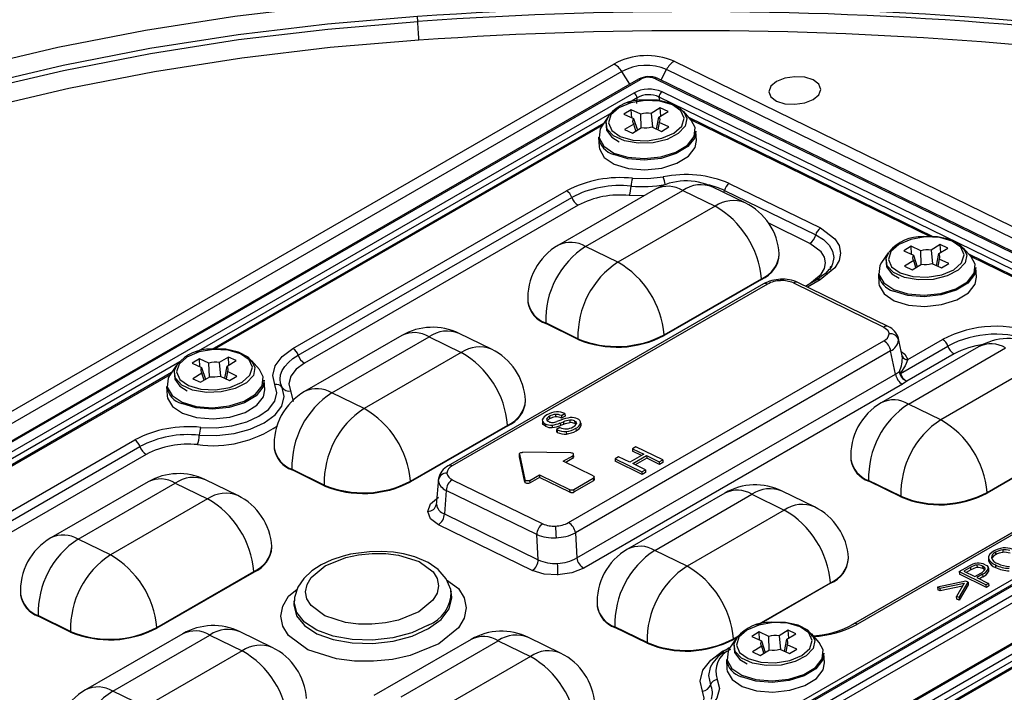
# Model space of a CAD drawing. Units: millimetres. Extents: x -595 to 7902, y -3776 to -2050.
# Drawn here: x 4396 to 4460, y -2301 to -2257 of the extents above; entities that cross this region are included whole.
import ezdxf

# ---------------------------------------------------------------- set-up
doc = ezdxf.new("R2010")
doc.units = ezdxf.units.MM
doc.header["$LTSCALE"] = 2.5
doc.linetypes.add('SLD-Solid', pattern=[0])

msp = doc.modelspace()

# ---------------------------------------------------------------- linework, layer by layer
at = {"color": 7, "linetype": 'SLD-Solid', "lineweight": 25}
for p, q in [((4421.669, -2257.444), (4421.648, -2257.118)), ((4343.126, -2312.983), (4434.518, -2260.223)), ((4438.458, -2260.045), (4581.746, -2330.031)), ((4435.033, -2260.714), (4343.64, -2313.474)), ((4435.563, -2261.544), (4435.033, -2260.714)), ((4437.617, -2261.266), (4437.974, -2260.581)), ((4581.269, -2330.571), (4437.974, -2260.581)), ((4436.122, -2261.221), (4347.482, -2312.392)), ((4347.615, -2312.398), (4436.255, -2261.228)), ((4437.24, -2261.183), (4481.202, -2282.656)), ((4481.35, -2282.64), (4437.388, -2261.167)), ((4435.821, -2262.124), (4349.262, -2312.094)), ((4479.557, -2282.5), (4437.669, -2262.041)), ((4479.361, -2282.844), (4437.473, -2262.385)), ((4435.651, -2263.216), (4435.171, -2263.508)), ((4436.283, -2263.505), (4435.651, -2263.216)), ((4435.684, -2263.744), (4435.651, -2263.216)), ((4437.557, -2263.1), (4436.959, -2263.464)), ((4436.959, -2263.464), (4437.047, -2264.362)), ((4437.467, -2263.697), (4438.064, -2263.333)), ((4438.064, -2263.333), (4437.557, -2263.1)), ((4437.589, -2263.622), (4437.557, -2263.1)), ((4439.587, -2263.912), (4439.073, -2263.321)), ((4433.833, -2264.123), (4408.177, -2278.934)), ((4434.157, -2263.637), (4433.723, -2264.288)), ((4435.171, -2263.508), (4435.802, -2263.798)), ((4435.802, -2263.798), (4436.053, -2264.558)), ((4436.308, -2264.403), (4436.283, -2263.505)), ((4437.314, -2264.491), (4437.467, -2263.697)), ((4437.485, -2264.056), (4437.399, -2264.53)), ((4438.117, -2264.346), (4437.485, -2264.056)), ((4455.429, -2271.546), (4439.43, -2263.731)), ((4435.821, -2264.157), (4435.223, -2264.521)), ((4435.223, -2264.521), (4435.731, -2264.754)), ((4435.731, -2264.754), (4436.329, -2264.39)), ((4435.965, -2264.611), (4435.821, -2264.157)), ((4436.07, -2264.548), (4436.046, -2264.536)), ((4437.005, -2264.349), (4437.637, -2264.638)), ((4437.319, -2264.463), (4437.291, -2264.48)), ((4437.637, -2264.638), (4438.117, -2264.346)), ((4439.935, -2265.244), (4439.895, -2264.615)), ((4433.508, -2265.024), (4433.548, -2265.654)), ((4413.499, -2278.879), (4431.416, -2268.536)), ((4437.243, -2268.424), (4430.879, -2272.098)), ((4432.662, -2272.18), (4439.026, -2268.506)), ((4439.026, -2268.506), (4441.141, -2269.539)), ((4443.113, -2269.327), (4440.998, -2268.294)), ((4441.762, -2268.513), (4447.733, -2271.429)), ((4442.074, -2268.054), (4448.045, -2270.97)), ((4413.844, -2279.308), (4431.761, -2268.965)), ((4432.176, -2269.48), (4414.259, -2279.824)), ((4441.141, -2269.539), (4434.777, -2273.213)), ((4434.777, -2273.213), (4432.662, -2272.18)), ((4453.982, -2272.169), (4453.501, -2272.462)), ((4453.501, -2272.462), (4454.133, -2272.751)), ((4454.613, -2272.459), (4453.982, -2272.169)), ((4454.015, -2272.697), (4453.982, -2272.169)), ((4454.638, -2273.356), (4454.613, -2272.459)), ((4455.887, -2272.053), (4455.29, -2272.417)), ((4455.29, -2272.417), (4455.377, -2273.316)), ((4455.797, -2272.65), (4456.395, -2272.286)), ((4456.395, -2272.286), (4455.887, -2272.053)), ((4455.92, -2272.575), (4455.887, -2272.053)), ((4457.918, -2272.865), (4457.404, -2272.274)), ((4445.352, -2272.707), (4445.35, -2272.665)), ((4452.488, -2272.59), (4452.053, -2273.241)), ((4454.152, -2273.111), (4453.554, -2273.475)), ((4454.133, -2272.751), (4454.384, -2273.511)), ((4454.296, -2273.565), (4454.152, -2273.111)), ((4455.644, -2273.444), (4455.797, -2272.65)), ((4455.816, -2273.01), (4455.729, -2273.483)), ((4456.448, -2273.299), (4455.816, -2273.01)), ((4473.76, -2280.499), (4457.761, -2272.685)), ((4448.784, -2273.446), (4448.628, -2273.708)), ((4448.651, -2273.691), (4448.752, -2273.463)), ((4453.554, -2273.475), (4454.061, -2273.707)), ((4454.061, -2273.707), (4454.659, -2273.343)), ((4454.401, -2273.501), (4454.377, -2273.49)), ((4455.336, -2273.302), (4455.967, -2273.592)), ((4455.65, -2273.416), (4455.622, -2273.433)), ((4455.967, -2273.592), (4456.448, -2273.299)), ((4458.266, -2274.197), (4458.225, -2273.568)), ((4437.814, -2277.973), (4444.178, -2274.299)), ((4444.181, -2274.341), (4437.817, -2278.015)), ((4444.178, -2274.299), (4444.181, -2274.341)), ((4447.813, -2274.361), (4447.074, -2274.788)), ((4448.186, -2274.092), (4447.809, -2274.36)), ((4451.838, -2273.978), (4451.879, -2274.607)), ((4444.316, -2274.637), (4423.667, -2286.557)), ((4444.584, -2274.649), (4423.935, -2286.569)), ((4446.272, -2274.573), (4452.195, -2277.466)), ((4452.491, -2277.434), (4446.568, -2274.541)), ((4428.887, -2275.818), (4428.89, -2275.86)), ((4432.165, -2278.228), (4430.05, -2277.195)), ((4430.053, -2277.237), (4430.05, -2277.195)), ((4432.168, -2278.27), (4430.053, -2277.237)), ((4420.626, -2278.017), (4414.262, -2281.691)), ((4416.045, -2281.773), (4422.409, -2278.099)), ((4422.409, -2278.099), (4424.524, -2279.132)), ((4426.496, -2278.92), (4424.381, -2277.887)), ((4432.168, -2278.27), (4432.165, -2278.228)), ((4437.817, -2278.015), (4437.814, -2277.973)), ((4453.399, -2279.356), (4453.14, -2278.133)), ((4453.764, -2279.601), (4456.046, -2278.284)), ((4431.544, -2290.286), (4452.193, -2278.366)), ((4458.394, -2278.755), (4452.03, -2282.429)), ((4453.279, -2280.51), (4456.391, -2278.713)), ((4453.812, -2282.511), (4460.176, -2278.837)), ((4407.367, -2279.544), (4406.886, -2279.837)), ((4407.998, -2279.833), (4407.367, -2279.544)), ((4407.4, -2280.072), (4407.367, -2279.544)), ((4409.273, -2279.428), (4408.675, -2279.792)), ((4409.78, -2279.661), (4409.273, -2279.428)), ((4409.305, -2279.95), (4409.273, -2279.428)), ((4424.524, -2279.132), (4418.16, -2282.806)), ((4452.644, -2279.034), (4431.995, -2290.955)), ((4452.965, -2280.55), (4452.644, -2279.034)), ((4456.806, -2279.228), (4453.71, -2281.016)), ((4405.873, -2279.965), (4405.438, -2280.616)), ((4406.886, -2279.837), (4407.518, -2280.126)), ((4407.518, -2280.126), (4407.769, -2280.886)), ((4408.023, -2280.731), (4407.998, -2279.833)), ((4408.675, -2279.792), (4408.763, -2280.691)), ((4409.029, -2280.819), (4409.182, -2280.025)), ((4409.182, -2280.025), (4409.78, -2279.661)), ((4411.303, -2280.24), (4410.789, -2279.649)), ((4462.291, -2279.87), (4455.927, -2283.544)), ((4405.548, -2280.451), (4383.428, -2293.221)), ((4407.537, -2280.486), (4406.939, -2280.85)), ((4406.939, -2280.85), (4407.447, -2281.082)), ((4407.447, -2281.082), (4408.044, -2280.718)), ((4407.681, -2280.939), (4407.537, -2280.486)), ((4407.786, -2280.876), (4407.762, -2280.865)), ((4408.721, -2280.677), (4409.352, -2280.967)), ((4409.035, -2280.791), (4409.007, -2280.808)), ((4409.201, -2280.385), (4409.115, -2280.858)), ((4409.833, -2280.674), (4409.201, -2280.385)), ((4409.352, -2280.967), (4409.833, -2280.674)), ((4432.093, -2292.599), (4452.965, -2280.55)), ((4452.965, -2280.55), (4453.225, -2280.374)), ((4405.223, -2281.352), (4405.264, -2281.982)), ((4411.651, -2281.572), (4411.61, -2280.943)), ((4453.416, -2281.219), (4432.544, -2293.268)), ((4453.71, -2281.016), (4453.416, -2281.219)), ((4418.16, -2282.806), (4416.045, -2281.773)), ((4428.735, -2282.3), (4428.733, -2282.258)), ((4455.927, -2283.544), (4453.812, -2282.511)), ((4392.456, -2333.358), (4478.866, -2283.474)), ((4481.201, -2283.181), (4392.561, -2334.351)), ((4430.298, -2283.316), (4430.309, -2283.485)), ((4430.685, -2283.191), (4430.696, -2283.36)), ((4431.082, -2283.27), (4431.313, -2283.136)), ((4431.082, -2283.27), (4431.093, -2283.439)), ((4431.324, -2283.305), (4431.093, -2283.439)), ((4431.313, -2283.136), (4431.324, -2283.305)), ((4392.786, -2334.686), (4481.426, -2283.515)), ((4479.421, -2283.479), (4392.861, -2333.448)), ((4392.995, -2333.455), (4479.554, -2283.485)), ((4421.197, -2287.565), (4427.561, -2283.891)), ((4427.564, -2283.934), (4421.2, -2287.608)), ((4427.561, -2283.891), (4427.564, -2283.934)), ((4429.836, -2283.624), (4429.847, -2283.794)), ((4430.027, -2283.799), (4430.038, -2283.968)), ((4430.474, -2283.887), (4430.485, -2284.056)), ((4430.985, -2284.05), (4430.759, -2284.181)), ((4431.042, -2283.561), (4430.79, -2283.654)), ((4431.007, -2283.755), (4431.21, -2283.68)), ((4431.007, -2283.755), (4431.018, -2283.924)), ((4431.22, -2283.849), (4431.018, -2283.924)), ((4431.21, -2283.68), (4431.22, -2283.849)), ((4431.63, -2283.566), (4431.641, -2283.735)), ((4431.94, -2283.623), (4431.951, -2283.792)), ((4431.994, -2283.816), (4431.951, -2283.792)), ((4432.03, -2284.098), (4432.041, -2284.267)), ((4432.352, -2283.837), (4432.341, -2283.668)), ((4432.348, -2283.766), (4432.359, -2283.935)), ((4484.063, -2284.638), (4395.423, -2335.808)), ((4395.557, -2335.815), (4484.197, -2284.644)), ((4430.759, -2284.181), (4430.793, -2284.197)), ((4430.759, -2284.181), (4430.769, -2284.35)), ((4430.804, -2284.366), (4430.769, -2284.35)), ((4430.793, -2284.197), (4430.804, -2284.366)), ((4431.396, -2284.309), (4431.407, -2284.478)), ((4458.965, -2288.303), (4465.329, -2284.629)), ((4465.331, -2284.672), (4458.967, -2288.346)), ((4388.75, -2293.166), (4403.132, -2284.864)), ((4389.096, -2293.596), (4403.477, -2285.293)), ((4412.27, -2285.411), (4412.273, -2285.453)), ((4435.955, -2285.31), (4435.728, -2285.441)), ((4437.717, -2286.171), (4435.955, -2285.31)), ((4403.892, -2285.809), (4389.51, -2294.111)), ((4483.763, -2285.54), (4397.203, -2335.51)), ((4428.33, -2285.795), (4428.341, -2285.965)), ((4428.331, -2285.803), (4428.676, -2287.467)), ((4428.342, -2285.972), (4428.331, -2285.803)), ((4428.342, -2285.972), (4428.341, -2285.965)), ((4428.687, -2287.636), (4428.342, -2285.972)), ((4431.703, -2285.72), (4428.552, -2285.676)), ((4431.196, -2286.256), (4431.821, -2285.896)), ((4431.821, -2285.896), (4431.832, -2286.065)), ((4431.891, -2285.983), (4431.88, -2285.814)), ((4434.822, -2285.964), (4434.595, -2286.095)), ((4435.567, -2286.328), (4434.822, -2285.964)), ((4436.474, -2285.805), (4435.567, -2286.328)), ((4435.728, -2285.441), (4436.474, -2285.805)), ((4435.728, -2285.441), (4435.739, -2285.61)), ((4436.32, -2285.894), (4435.739, -2285.61)), ((4435.748, -2286.417), (4436.655, -2285.893)), ((4436.655, -2285.893), (4437.491, -2286.302)), ((4436.655, -2285.893), (4436.666, -2286.063)), ((4433.17, -2287.221), (4431.196, -2286.256)), ((4431.832, -2286.065), (4431.361, -2286.337)), ((4434.595, -2286.095), (4436.358, -2286.956)), ((4434.595, -2286.095), (4434.606, -2286.264)), ((4436.368, -2287.125), (4434.606, -2286.264)), ((4436.584, -2286.825), (4435.748, -2286.417)), ((4436.666, -2286.063), (4435.913, -2286.497)), ((4437.502, -2286.471), (4436.666, -2286.063)), ((4437.491, -2286.302), (4437.717, -2286.171)), ((4437.491, -2286.302), (4437.502, -2286.471)), ((4437.728, -2286.34), (4437.502, -2286.471)), ((4437.717, -2286.171), (4437.728, -2286.34)), ((4450.038, -2286.149), (4450.04, -2286.191)), ((4468.16, -2286.581), (4450.243, -2296.925)), ((4468.383, -2286.592), (4450.466, -2296.935)), ((4415.548, -2287.821), (4413.433, -2286.788)), ((4413.436, -2286.83), (4413.433, -2286.788)), ((4415.551, -2287.863), (4413.436, -2286.83)), ((4429.016, -2287.515), (4429.641, -2287.154)), ((4429.652, -2287.324), (4429.027, -2287.684)), ((4429.641, -2287.154), (4431.615, -2288.119)), ((4429.641, -2287.154), (4429.652, -2287.324)), ((4431.626, -2288.288), (4429.652, -2287.324)), ((4433.24, -2287.459), (4433.229, -2287.289)), ((4436.358, -2286.956), (4436.584, -2286.825)), ((4436.358, -2286.956), (4436.368, -2287.125)), ((4436.595, -2286.994), (4436.368, -2287.125)), ((4436.584, -2286.825), (4436.595, -2286.994)), ((4404.009, -2287.61), (4397.645, -2291.283)), ((4399.428, -2291.366), (4405.792, -2287.692)), ((4405.792, -2287.692), (4407.907, -2288.725)), ((4409.879, -2288.513), (4407.764, -2287.48)), ((4415.551, -2287.863), (4415.548, -2287.821)), ((4421.2, -2287.608), (4421.197, -2287.565)), ((4423.025, -2287.387), (4422.883, -2289.134)), ((4423.059, -2287.391), (4423.017, -2287.507)), ((4423.932, -2287.469), (4429.856, -2290.362)), ((4428.676, -2287.467), (4428.687, -2287.636)), ((4429.027, -2287.684), (4429.016, -2287.515)), ((4431.897, -2288.106), (4433.17, -2287.371)), ((4433.181, -2287.54), (4431.908, -2288.275)), ((4433.17, -2287.371), (4433.181, -2287.54)), ((4453.316, -2288.559), (4451.201, -2287.526)), ((4451.204, -2287.568), (4451.201, -2287.526)), ((4453.319, -2288.601), (4451.204, -2287.568)), ((4481.774, -2287.539), (4456.118, -2302.35)), ((4423.539, -2288.176), (4423.414, -2289.712)), ((4429.463, -2291.069), (4423.539, -2288.176)), ((4431.615, -2288.119), (4431.626, -2288.288)), ((4431.908, -2288.275), (4431.897, -2288.106)), ((4441.776, -2288.347), (4435.413, -2292.021)), ((4437.195, -2292.104), (4443.559, -2288.43)), ((4443.559, -2288.43), (4445.674, -2289.463)), ((4447.647, -2289.251), (4445.532, -2288.218)), ((4453.319, -2288.601), (4453.316, -2288.559)), ((4458.967, -2288.346), (4458.965, -2288.303)), ((4407.907, -2288.725), (4401.543, -2292.399)), ((4423.414, -2289.712), (4429.56, -2292.714)), ((4445.674, -2289.463), (4439.31, -2293.137)), ((4429.167, -2293.421), (4423.021, -2290.419)), ((4429.56, -2292.714), (4429.463, -2291.069)), ((4431.995, -2290.955), (4432.093, -2292.599)), ((4401.543, -2292.399), (4399.428, -2291.366)), ((4412.118, -2291.893), (4412.116, -2291.851)), ((4439.31, -2293.137), (4437.195, -2292.104)), ((4459.503, -2292.227), (4459.514, -2292.397)), ((4459.981, -2292.068), (4459.992, -2292.238)), ((4449.886, -2292.631), (4449.883, -2292.589)), ((4457.137, -2293.497), (4457.755, -2293.14)), ((4458.296, -2293.063), (4458.307, -2293.232)), ((4458.669, -2293.134), (4458.68, -2293.303)), ((4459.042, -2292.606), (4459.053, -2292.775)), ((4459.508, -2293.061), (4459.519, -2293.23)), ((4404.58, -2297.158), (4410.944, -2293.484)), ((4410.947, -2293.527), (4404.583, -2297.2)), ((4410.944, -2293.484), (4410.947, -2293.527)), ((4457.137, -2293.497), (4458.9, -2294.358)), ((4457.137, -2293.497), (4457.148, -2293.666)), ((4458.911, -2294.527), (4457.148, -2293.666)), ((4457.888, -2293.208), (4457.431, -2293.471)), ((4457.431, -2293.471), (4458.154, -2293.825)), ((4457.899, -2293.377), (4457.596, -2293.552)), ((4457.899, -2293.377), (4457.888, -2293.208)), ((4458.154, -2293.825), (4458.54, -2293.602)), ((4458.67, -2293.672), (4458.29, -2293.891)), ((4458.67, -2293.672), (4458.68, -2293.841)), ((4459.048, -2293.392), (4459.037, -2293.223)), ((4459.042, -2293.322), (4459.053, -2293.491)), ((4448.714, -2294.264), (4444.035, -2296.966)), ((4448.712, -2294.222), (4448.714, -2294.264)), ((4457.568, -2294.118), (4455.713, -2294.513)), ((4455.875, -2294.592), (4457.459, -2294.258)), ((4457.459, -2294.258), (4456.962, -2295.123)), ((4457.124, -2295.202), (4457.711, -2294.188)), ((4457.722, -2294.357), (4457.135, -2295.371)), ((4457.711, -2294.188), (4457.568, -2294.118)), ((4457.711, -2294.188), (4457.722, -2294.357)), ((4458.29, -2293.891), (4459.058, -2294.266)), ((4458.68, -2293.841), (4458.455, -2293.971)), ((4459.058, -2294.266), (4458.9, -2294.358)), ((4458.911, -2294.527), (4458.9, -2294.358)), ((4459.069, -2294.435), (4458.911, -2294.527)), ((4459.058, -2294.266), (4459.069, -2294.435)), ((4395.653, -2295.004), (4395.656, -2295.046)), ((4423.881, -2294.969), (4423.846, -2294.761)), ((4423.846, -2294.761), (4423.854, -2294.817)), ((4455.713, -2294.513), (4455.875, -2294.592)), ((4455.713, -2294.513), (4455.724, -2294.682)), ((4455.886, -2294.761), (4455.724, -2294.682)), ((4455.875, -2294.592), (4455.886, -2294.761)), ((4457.347, -2294.453), (4455.886, -2294.761)), ((4413.57, -2295.42), (4413.562, -2295.631)), ((4456.973, -2295.292), (4456.962, -2295.123)), ((4457.124, -2295.202), (4456.962, -2295.123)), ((4457.135, -2295.371), (4456.973, -2295.292)), ((4457.124, -2295.202), (4457.135, -2295.371)), ((4433.421, -2295.742), (4433.423, -2295.784)), ((4398.931, -2297.414), (4396.816, -2296.38)), ((4396.819, -2296.423), (4396.816, -2296.38)), ((4398.934, -2297.456), (4396.819, -2296.423)), ((4398.934, -2297.456), (4398.931, -2297.414)), ((4406.276, -2297.571), (4399.912, -2301.245)), ((4401.695, -2301.328), (4408.058, -2297.654)), ((4404.583, -2297.2), (4404.58, -2297.158)), ((4408.058, -2297.654), (4410.174, -2298.687)), ((4412.146, -2298.474), (4410.031, -2297.441)), ((4436.699, -2298.151), (4434.584, -2297.118)), ((4434.587, -2297.161), (4434.584, -2297.118)), ((4436.702, -2298.194), (4434.587, -2297.161)), ((4444.028, -2297.451), (4443.548, -2297.743)), ((4444.66, -2297.74), (4444.028, -2297.451)), ((4444.061, -2297.978), (4444.028, -2297.451)), ((4445.934, -2297.335), (4445.336, -2297.699)), ((4445.844, -2297.932), (4446.441, -2297.568)), ((4446.441, -2297.568), (4445.934, -2297.335)), ((4445.966, -2297.857), (4445.934, -2297.335)), ((4447.964, -2298.146), (4447.45, -2297.556)), ((4425.159, -2297.94), (4418.796, -2301.614)), ((4420.578, -2301.697), (4426.942, -2298.023)), ((4426.942, -2298.023), (4429.057, -2299.056)), ((4431.03, -2298.843), (4428.915, -2297.81)), ((4436.702, -2298.194), (4436.699, -2298.151)), ((4442.534, -2297.871), (4442.099, -2298.523)), ((4442.35, -2297.938), (4442.348, -2297.896)), ((4442.603, -2297.792), (4442.35, -2297.938)), ((4443.548, -2297.743), (4444.179, -2298.033)), ((4444.179, -2298.033), (4444.43, -2298.793)), ((4444.685, -2298.637), (4444.66, -2297.74)), ((4445.336, -2297.699), (4445.424, -2298.603)), ((4445.691, -2298.725), (4445.844, -2297.932)), ((4445.862, -2298.291), (4445.776, -2298.764)), ((4446.494, -2298.581), (4445.862, -2298.291)), ((4410.174, -2298.687), (4403.81, -2302.361)), ((4441.983, -2298.551), (4441.828, -2298.659)), ((4442.075, -2298.486), (4441.983, -2298.551)), ((4444.198, -2298.392), (4443.6, -2298.756)), ((4443.6, -2298.756), (4444.108, -2298.989)), ((4444.108, -2298.989), (4444.705, -2298.625)), ((4444.342, -2298.846), (4444.198, -2298.392)), ((4444.447, -2298.782), (4444.423, -2298.771)), ((4445.382, -2298.584), (4446.013, -2298.873)), ((4445.696, -2298.698), (4445.668, -2298.715)), ((4446.013, -2298.873), (4446.494, -2298.581)), ((4448.312, -2299.479), (4448.271, -2298.849)), ((4429.057, -2299.056), (4422.693, -2302.73)), ((4441.885, -2299.259), (4441.925, -2299.889)), ((4403.81, -2302.361), (4401.695, -2301.328))]:
    msp.add_line(p, q, dxfattribs=at)
at = {"color": 8, "linetype": 'SLD-Solid', "lineweight": 25}
for p, q in [((4436.045, -2262.449), (4435.423, -2262.809)), ((4436.01, -2262.804), (4436.045, -2262.449)), ((4437.521, -2262.619), (4437.473, -2262.385)), ((4434.372, -2263.415), (4407.139, -2279.137)), ((4455.244, -2271.544), (4439.564, -2263.885)), ((4433.742, -2264.259), (4408.353, -2278.915)), ((4436.477, -2268.866), (4435.524, -2268.844)), ((4447.359, -2271.98), (4444.658, -2270.662)), ((4473.575, -2280.497), (4457.895, -2272.838)), ((4448.66, -2273.491), (4448.725, -2273.523)), ((4448.036, -2274.371), (4447.204, -2274.852)), ((4447.057, -2274.78), (4447.351, -2274.61)), ((4447.351, -2274.61), (4447.368, -2274.618)), ((4453.13, -2278.217), (4453.168, -2278.318)), ((4406.088, -2279.743), (4382.39, -2293.424)), ((4405.458, -2280.587), (4383.605, -2293.202)), ((4450.053, -2297.017), (4467.698, -2286.831)), ((4482.314, -2286.831), (4455.08, -2302.553)), ((4481.684, -2287.675), (4456.295, -2302.331)), ((4443.887, -2297.007), (4448.712, -2294.222)), ((4442.348, -2297.896), (4442.688, -2297.699))]:
    msp.add_line(p, q, dxfattribs=at)
at = {"color": 7, "linetype": 'SLD-Solid', "lineweight": 25, "flags": 128}
for points in [[(4362.681, -2272.196), (4367.053, -2269.828), (4371.692, -2267.611), (4376.577, -2265.556), (4381.684, -2263.671), (4386.989, -2261.967), (4392.469, -2260.45), (4398.097, -2259.128), (4403.849, -2258.007), (4409.696, -2257.092), (4415.612, -2256.388), (4421.57, -2255.897)], [(4421.648, -2257.118), (4415.757, -2257.603), (4409.908, -2258.3), (4404.126, -2259.204), (4398.439, -2260.313), (4392.874, -2261.62), (4387.456, -2263.12), (4382.21, -2264.805), (4377.16, -2266.668), (4372.33, -2268.7), (4367.743, -2270.893), (4363.42, -2273.234)], [(4363.482, -2273.549), (4367.802, -2271.209), (4372.386, -2269.018), (4377.212, -2266.987), (4382.258, -2265.126), (4387.501, -2263.442), (4392.915, -2261.943), (4398.477, -2260.637), (4404.159, -2259.529), (4409.937, -2258.625), (4415.782, -2257.929), (4421.669, -2257.444)], [(4421.748, -2258.664), (4421.741, -2258.56), (4421.733, -2258.432), (4421.723, -2258.286), (4421.713, -2258.126), (4421.702, -2257.956), (4421.691, -2257.783), (4421.68, -2257.61), (4421.669, -2257.444)], [(4421.748, -2258.664), (4415.928, -2259.144), (4410.149, -2259.832), (4404.437, -2260.726), (4398.819, -2261.821), (4393.32, -2263.112), (4387.967, -2264.594), (4382.785, -2266.259), (4377.796, -2268.1), (4373.025, -2270.107), (4368.493, -2272.273), (4364.221, -2274.586)], [(4447.565, -2262.544), (4447.934, -2262.234), (4448.064, -2261.882), (4447.936, -2261.542), (4447.569, -2261.265), (4447.019, -2261.094), (4446.369, -2261.054), (4445.719, -2261.153), (4445.168, -2261.374), (4444.799, -2261.684), (4444.669, -2262.036), (4444.798, -2262.376), (4445.165, -2262.653), (4445.715, -2262.824), (4446.364, -2262.864), (4447.014, -2262.765), (4447.565, -2262.544)], [(4434.937, -2264.967), (4435.757, -2265.204), (4436.712, -2265.247), (4437.657, -2265.089), (4438.447, -2264.754), (4438.963, -2264.293), (4439.126, -2263.777), (4438.911, -2263.283), (4438.351, -2262.888), (4437.531, -2262.65), (4436.575, -2262.608), (4435.631, -2262.766), (4434.84, -2263.101), (4434.324, -2263.561), (4434.162, -2264.078), (4434.377, -2264.571), (4434.937, -2264.967)], [(4439.237, -2263.604), (4439.224, -2263.539), (4438.84, -2263.107), (4438.209, -2262.78), (4437.379, -2262.596), (4436.466, -2262.585), (4436.443, -2262.589)], [(4433.723, -2264.288), (4433.615, -2264.482), (4433.55, -2265.07), (4433.863, -2265.618), (4434.519, -2266.058), (4435.437, -2266.339), (4436.506, -2266.426), (4437.599, -2266.308), (4438.583, -2266.001), (4439.339, -2265.54), (4439.776, -2264.982), (4439.842, -2264.394), (4439.587, -2263.912)], [(4434.217, -2263.576), (4433.994, -2264.007), (4434.042, -2264.563), (4434.383, -2265.016), (4434.865, -2265.318)], [(4439.895, -2264.615), (4439.809, -2265.072), (4439.368, -2265.635), (4438.605, -2266.099), (4437.613, -2266.409), (4436.51, -2266.528), (4435.431, -2266.44), (4434.505, -2266.157)], [(4433.548, -2265.654), (4433.567, -2265.79), (4433.884, -2266.342), (4434.545, -2266.787), (4435.471, -2267.07), (4436.551, -2267.157), (4437.653, -2267.039), (4438.646, -2266.729), (4439.408, -2266.264), (4439.849, -2265.701), (4439.935, -2265.244)], [(4435.745, -2267.713), (4436.746, -2267.736), (4437.748, -2267.623)], [(4448.045, -2270.97), (4448.994, -2271.673), (4449.268, -2272.123), (4449.362, -2272.611), (4449.265, -2273.108), (4448.988, -2273.583), (4448.036, -2274.371)], [(4453.268, -2273.92), (4454.088, -2274.157), (4455.043, -2274.2), (4455.987, -2274.042), (4456.778, -2273.707), (4457.294, -2273.246), (4457.457, -2272.73), (4457.241, -2272.236), (4456.681, -2271.841), (4455.861, -2271.604), (4454.906, -2271.561), (4453.961, -2271.719), (4453.171, -2272.054), (4452.655, -2272.515), (4452.492, -2273.031), (4452.707, -2273.525), (4453.268, -2273.92)], [(4457.568, -2272.558), (4457.555, -2272.492), (4457.17, -2272.06), (4456.54, -2271.733), (4455.71, -2271.549), (4454.796, -2271.538), (4454.774, -2271.542)], [(4447.351, -2274.61), (4448.088, -2274.001), (4448.304, -2273.63), (4448.377, -2273.249), (4448.306, -2272.876), (4448.092, -2272.524), (4447.359, -2271.98)], [(4452.053, -2273.241), (4451.946, -2273.436), (4451.88, -2274.024), (4452.194, -2274.571), (4452.849, -2275.011), (4453.767, -2275.292), (4454.837, -2275.379), (4455.93, -2275.261), (4456.913, -2274.954), (4457.669, -2274.494), (4458.106, -2273.936), (4458.172, -2273.348), (4457.918, -2272.865)], [(4452.547, -2272.529), (4452.325, -2272.961), (4452.373, -2273.516), (4452.713, -2273.969), (4453.195, -2274.271)], [(4448.622, -2273.68), (4448.385, -2273.95), (4448.186, -2274.092)], [(4458.225, -2273.568), (4458.14, -2274.025), (4457.699, -2274.588), (4456.936, -2275.052), (4455.943, -2275.363), (4454.841, -2275.481), (4453.762, -2275.393), (4452.835, -2275.11)], [(4451.879, -2274.607), (4451.898, -2274.743), (4452.214, -2275.295), (4452.876, -2275.74), (4453.802, -2276.023), (4454.881, -2276.111), (4455.984, -2275.992), (4456.976, -2275.682), (4457.739, -2275.217), (4458.18, -2274.654), (4458.266, -2274.197)], [(4452.195, -2277.466), (4452.454, -2277.661), (4452.545, -2277.9)], [(4406.653, -2281.295), (4407.473, -2281.532), (4408.428, -2281.575), (4409.373, -2281.417), (4410.163, -2281.082), (4410.679, -2280.621), (4410.842, -2280.105), (4410.627, -2279.611), (4410.066, -2279.216), (4409.246, -2278.979), (4408.291, -2278.936), (4407.347, -2279.094), (4406.556, -2279.429), (4406.04, -2279.889), (4405.877, -2280.406), (4406.093, -2280.899), (4406.653, -2281.295)], [(4410.953, -2279.932), (4410.94, -2279.867), (4410.556, -2279.435), (4409.925, -2279.108), (4409.095, -2278.924), (4408.181, -2278.913), (4408.159, -2278.917)], [(4412.316, -2281.239), (4412.172, -2280.637), (4412.332, -2280.002), (4412.794, -2279.396), (4413.499, -2278.879)], [(4412.784, -2281.425), (4412.685, -2281.154), (4412.655, -2280.876), (4412.692, -2280.595), (4412.798, -2280.315), (4412.969, -2280.042), (4413.203, -2279.781), (4413.497, -2279.535), (4413.844, -2279.308)], [(4453.764, -2279.601), (4453.589, -2280.001), (4453.305, -2280.449)], [(4405.438, -2280.616), (4405.331, -2280.811), (4405.265, -2281.399), (4405.579, -2281.946), (4406.234, -2282.386), (4407.152, -2282.667), (4408.222, -2282.754), (4409.315, -2282.636), (4410.298, -2282.329), (4411.054, -2281.868), (4411.492, -2281.311), (4411.557, -2280.723), (4411.303, -2280.24)], [(4405.932, -2279.904), (4405.71, -2280.336), (4405.758, -2280.891), (4406.099, -2281.344), (4406.58, -2281.646)], [(4414.259, -2279.824), (4413.714, -2280.223), (4413.357, -2280.692), (4413.233, -2281.183), (4413.345, -2281.648)], [(4453.305, -2280.449), (4453.282, -2280.486), (4453.278, -2280.5), (4453.278, -2280.505), (4453.279, -2280.51)], [(4411.61, -2280.943), (4411.525, -2281.4), (4411.084, -2281.963), (4410.321, -2282.427), (4409.328, -2282.738), (4408.226, -2282.856), (4407.147, -2282.768), (4406.22, -2282.485)], [(4407.361, -2284.556), (4408.503, -2284.58), (4409.643, -2284.446), (4410.706, -2284.162), (4411.62, -2283.746), (4412.323, -2283.228), (4412.768, -2282.642), (4412.925, -2282.027), (4412.784, -2281.425)], [(4407.461, -2284.041), (4408.466, -2284.064), (4409.505, -2283.943), (4410.472, -2283.683), (4411.274, -2283.317), (4411.895, -2282.862), (4412.302, -2282.328), (4412.443, -2281.768), (4412.316, -2281.239)], [(4405.264, -2281.982), (4405.283, -2282.118), (4405.6, -2282.67), (4406.261, -2283.115), (4407.187, -2283.398), (4408.266, -2283.485), (4409.369, -2283.367), (4410.361, -2283.057), (4411.124, -2282.592), (4411.565, -2282.029), (4411.651, -2281.572)], [(4430.038, -2283.968), (4429.881, -2283.853), (4429.848, -2283.793)], [(4431.94, -2283.623), (4431.999, -2283.658), (4432.051, -2283.717), (4432.062, -2283.785), (4432.061, -2283.794)], [(4432.339, -2283.839), (4432.362, -2283.902), (4432.359, -2283.935)], [(4428.331, -2285.803), (4428.331, -2285.78), (4428.341, -2285.756), (4428.36, -2285.734), (4428.388, -2285.714), (4428.423, -2285.697), (4428.463, -2285.685), (4428.507, -2285.678), (4428.552, -2285.676)], [(4431.821, -2285.896), (4431.855, -2285.87), (4431.875, -2285.842), (4431.88, -2285.812), (4431.869, -2285.783), (4431.843, -2285.758), (4431.805, -2285.738), (4431.757, -2285.725), (4431.703, -2285.72)], [(4433.17, -2287.221), (4433.195, -2287.236), (4433.214, -2287.253), (4433.225, -2287.273), (4433.229, -2287.293), (4433.225, -2287.314), (4433.213, -2287.335), (4433.195, -2287.354), (4433.17, -2287.371)], [(4429.016, -2287.515), (4428.971, -2287.535), (4428.919, -2287.548), (4428.863, -2287.553), (4428.808, -2287.55), (4428.759, -2287.538), (4428.718, -2287.52), (4428.69, -2287.495), (4428.676, -2287.467)], [(4429.027, -2287.684), (4428.982, -2287.704), (4428.93, -2287.717), (4428.874, -2287.722), (4428.819, -2287.719), (4428.77, -2287.707), (4428.729, -2287.689), (4428.701, -2287.664), (4428.687, -2287.636)], [(4422.323, -2289.551), (4422.506, -2289.056), (4423.026, -2288.62)], [(4423.021, -2290.419), (4422.504, -2290.029), (4422.323, -2289.551)], [(4418.522, -2292.19), (4417.263, -2292.361), (4416.78, -2292.479), (4416.034, -2292.728), (4415.351, -2293.048), (4414.725, -2293.453), (4414.2, -2293.944), (4413.808, -2294.521), (4413.593, -2295.184), (4413.599, -2295.419)], [(4415.595, -2296.403), (4414.68, -2295.725), (4414.416, -2295.291), (4414.325, -2294.82), (4414.419, -2294.34), (4414.686, -2293.882), (4415.604, -2293.122), (4416.955, -2292.572), (4417.792, -2292.393), (4418.684, -2292.303), (4419.576, -2292.312), (4420.413, -2292.416), (4421.761, -2292.843)], [(4423.834, -2294.841), (4423.83, -2294.675), (4423.537, -2293.963), (4423.009, -2293.356), (4422.353, -2292.904), (4421.491, -2292.532), (4420.733, -2292.331), (4420.074, -2292.227), (4419.282, -2292.173), (4418.522, -2292.19)], [(4459.37, -2292.159), (4459.133, -2292.344), (4459.046, -2292.507), (4459.042, -2292.606)], [(4459.514, -2292.397), (4459.389, -2292.481), (4459.276, -2292.618)], [(4421.761, -2292.843), (4422.675, -2293.521), (4422.94, -2293.955), (4423.031, -2294.426), (4422.937, -2294.906), (4422.67, -2295.364), (4421.751, -2296.124), (4420.401, -2296.674), (4419.564, -2296.853), (4418.672, -2296.943), (4417.78, -2296.934), (4416.943, -2296.83), (4415.595, -2296.403)], [(4458.831, -2293.346), (4458.827, -2293.266), (4458.772, -2293.198), (4458.669, -2293.134)], [(4458.833, -2293.045), (4458.936, -2293.105), (4459.031, -2293.208), (4459.042, -2293.322)], [(4430.855, -2293.718), (4429.942, -2293.662), (4429.167, -2293.421)], [(4432.544, -2293.268), (4431.768, -2293.58), (4430.855, -2293.718)], [(4458.801, -2293.39), (4458.783, -2293.367), (4458.68, -2293.303)], [(4443.314, -2299.201), (4444.134, -2299.439), (4445.089, -2299.481), (4446.034, -2299.323), (4446.824, -2298.988), (4447.34, -2298.528), (4447.503, -2298.011), (4447.288, -2297.518), (4446.728, -2297.122), (4445.907, -2296.885), (4444.952, -2296.842), (4444.008, -2297), (4443.217, -2297.335), (4442.701, -2297.796), (4442.539, -2298.312), (4442.754, -2298.806), (4443.314, -2299.201)], [(4447.614, -2297.839), (4447.601, -2297.774), (4447.217, -2297.341), (4446.586, -2297.015), (4445.756, -2296.831), (4444.843, -2296.82), (4444.82, -2296.824)], [(4442.099, -2298.523), (4441.992, -2298.717), (4441.926, -2299.305), (4442.24, -2299.852), (4442.896, -2300.293), (4443.814, -2300.573), (4444.883, -2300.66), (4445.976, -2300.543), (4446.96, -2300.235), (4447.716, -2299.775), (4448.153, -2299.217), (4448.218, -2298.629), (4447.964, -2298.146)], [(4442.594, -2297.811), (4442.371, -2298.242), (4442.419, -2298.797), (4442.76, -2299.251), (4443.241, -2299.552)], [(4448.271, -2298.849), (4448.186, -2299.306), (4447.745, -2299.869), (4446.982, -2300.334), (4445.99, -2300.644), (4444.887, -2300.763), (4443.808, -2300.675), (4442.882, -2300.392)], [(4441.925, -2299.889), (4441.944, -2300.025), (4442.261, -2300.577), (4442.922, -2301.021), (4443.848, -2301.304), (4444.928, -2301.392), (4446.03, -2301.274), (4447.022, -2300.963), (4447.785, -2300.499), (4448.226, -2299.936), (4448.312, -2299.479)], [(4441.281, -2300.56), (4441.425, -2301.162), (4441.265, -2301.797), (4440.803, -2302.403), (4440.099, -2302.92)], [(4439.414, -2303.159), (4439.959, -2302.759), (4440.316, -2302.291), (4440.44, -2301.799), (4440.329, -2301.334)]]:
    msp.add_lwpolyline(points, dxfattribs=at)
at = {"color": 8, "linetype": 'SLD-Solid', "lineweight": 25, "flags": 128}
for points in [[(4439.073, -2263.321), (4439.296, -2263.783), (4439.188, -2264.305), (4438.737, -2264.786), (4438.004, -2265.163), (4437.088, -2265.384), (4436.113, -2265.419), (4435.21, -2265.264), (4434.501, -2264.939), (4434.083, -2264.489), (4434.011, -2263.974), (4434.157, -2263.637)], [(4441.721, -2268.647), (4441.739, -2268.597), (4441.762, -2268.513)], [(4447.733, -2271.429), (4448.235, -2271.734), (4448.608, -2272.09), (4448.838, -2272.484), (4448.914, -2272.901), (4448.835, -2273.326), (4448.784, -2273.446)], [(4457.404, -2272.274), (4457.627, -2272.737), (4457.519, -2273.258), (4457.068, -2273.74), (4456.335, -2274.116), (4455.419, -2274.337), (4454.443, -2274.372), (4453.54, -2274.217), (4452.832, -2273.892), (4452.414, -2273.442), (4452.342, -2272.927), (4452.488, -2272.59)], [(4445.435, -2274.333), (4445.433, -2274.332), (4445.431, -2274.344), (4445.429, -2274.375), (4445.428, -2274.424)], [(4453.338, -2279.067), (4453.571, -2279.233), (4453.764, -2279.601)], [(4410.789, -2279.649), (4411.012, -2280.111), (4410.904, -2280.633), (4410.453, -2281.115), (4409.72, -2281.491), (4408.804, -2281.712), (4407.828, -2281.747), (4406.926, -2281.592), (4406.217, -2281.267), (4405.799, -2280.817), (4405.727, -2280.302), (4405.873, -2279.965)], [(4413.345, -2281.648), (4413.504, -2282.314), (4413.492, -2282.361)], [(4423.564, -2294.03), (4424.346, -2294.609), (4424.714, -2295.214), (4424.841, -2295.871), (4424.711, -2296.539), (4424.339, -2297.177), (4423.058, -2298.237), (4421.177, -2299.003), (4420.01, -2299.253), (4418.767, -2299.377), (4417.524, -2299.365), (4416.358, -2299.22), (4414.48, -2298.625)], [(4414.48, -2298.625), (4413.205, -2297.68), (4412.837, -2297.076), (4412.71, -2296.419), (4412.84, -2295.751), (4413.212, -2295.113), (4413.764, -2294.656)], [(4413.561, -2295.661), (4413.561, -2295.684), (4413.735, -2296.389), (4414.249, -2297.03), (4415.07, -2297.564), (4416.139, -2297.953), (4417.385, -2298.172), (4418.723, -2298.206), (4420.062, -2298.051), (4421.31, -2297.72), (4422.382, -2297.233), (4423.205, -2296.626), (4423.723, -2295.938), (4423.902, -2295.216), (4423.88, -2294.963)], [(4422.353, -2297.016), (4421.285, -2297.5), (4420.043, -2297.831), (4418.71, -2297.984), (4417.378, -2297.951), (4416.137, -2297.733), (4415.071, -2297.345), (4414.255, -2296.814), (4413.742, -2296.175), (4413.569, -2295.473), (4413.57, -2295.421)], [(4447.45, -2297.556), (4447.673, -2298.018), (4447.565, -2298.54), (4447.114, -2299.021), (4446.381, -2299.398), (4445.465, -2299.619), (4444.49, -2299.654), (4443.587, -2299.499), (4442.878, -2299.174), (4442.46, -2298.724), (4442.388, -2298.209), (4442.534, -2297.871)], [(4440.329, -2301.334), (4440.169, -2300.668), (4440.346, -2299.964), (4440.858, -2299.293), (4441.638, -2298.721), (4441.929, -2298.588)], [(4440.824, -2299.781), (4440.707, -2300.31), (4440.848, -2300.912)]]:
    msp.add_lwpolyline(points, dxfattribs=at)
at = {"color": 7, "linetype": 'SLD-Solid', "lineweight": 25}
for centre, radius, start, end in [((4439.755, -2505.508), 250.273, 75.28079, 94.1668), ((4439.46, -2507.81), 251.325, 75.38344, 94.06414), ((4439.726, -2505.301), 248.514, 75.28079, 94.16678), ((4439.434, -2507.583), 249.546, 75.38342, 94.06416), ((4436.669, -2264.134), 4.463, 66.37095, 118.80646), ((4433.875, -2261.411), 1.352, 31.0725, 61.58073), ((4439.16, -2261.165), 1.323, 122.07612, 153.77648), ((4436.642, -2263.713), 3.403, 66.96325, 118.21404), ((4436.812, -2262.526), 1.476, 67.02134, 117.88138), ((4436.794, -2262.241), 1.148, 67.15948, 118.01927), ((4436.832, -2264.014), 2.143, 67.01686, 118.16096), ((4435.59, -2262.523), 0.461, 9.19298, 59.96828), ((4437.909, -2262.406), 0.437, 123.33025, 177.29607), ((4436.308, -2265.288), 2.703, 87.12249, 140.68491), ((4436.817, -2263.703), 1.472, 63.54628, 121.63174), ((4436.718, -2265.088), 1.642, 81.56335, 105.38236), ((4436.027, -2263.966), 0.281, 143.11119, 222.82221), ((4437.261, -2263.888), 0.281, 323.10467, 42.8296), ((4436.569, -2262.766), 1.642, 261.56291, 285.38281), ((4434.879, -2264.823), 1.386, 188.35937, 254.35091), ((4434.937, -2275.263), 7.593, 83.88607, 117.62732), ((4437.125, -2268.25), 1.48, 158.74039, 179.12313), ((4439.243, -2271.888), 4, 63.96755, 119.99729), ((4439.221, -2274.764), 7.292, 66.96473, 101.65189), ((4435.99, -2268.359), 1.906, 7.02021, 22.72991), ((4431.041, -2269.191), 0.755, 17.41025, 60.25258), ((4434.92, -2275.001), 6.812, 83.89114, 117.62218), ((4433.87, -2268.201), 1.775, 338.73391, 359.13341), ((4436.394, -2260.018), 8.244, 264.78331, 280.39432), ((4442.469, -2268.658), 0.722, 123.19176, 168.39753), ((4432.626, -2268.694), 0.906, 197.41307, 240.25078), ((4434.899, -2274.682), 5.871, 83.8865, 117.62677), ((4438.089, -2274.835), 6.112, 5.03799, 60.04986), ((4441.358, -2272.921), 4, 3.67136, 63.96755), ((4448.44, -2271.575), 0.722, 123.18536, 168.40429), ((4446.884, -2271.255), 0.867, 303.19278, 348.39736), ((4454.638, -2274.241), 2.703, 87.12252, 140.68501), ((4432.879, -2275.562), 4, 119.99729, 183.67136), ((4435.821, -2277.013), 5.773, 123.17365, 181.80858), ((4455.049, -2274.042), 1.642, 81.56415, 105.38157), ((4443.461, -2272.588), 1.895, 292.31961, 356.37929), ((4454.358, -2272.92), 0.281, 143.11097, 222.8233), ((4455.591, -2272.841), 0.281, 323.1046, 42.8288), ((4437.936, -2278.046), 5.773, 123.174, 181.80823), ((4431.725, -2278.509), 6.112, 5.03823, 60.04956), ((4454.9, -2271.719), 1.642, 261.5641, 285.38236), ((4445.524, -2276.877), 2.546, 92.01431, 118.44355), ((4445.466, -2276.266), 1.842, 91.18866, 118.63264), ((4445.541, -2276.251), 1.831, 66.48153, 93.54057), ((4445.577, -2276.753), 2.424, 65.89152, 93.36461), ((4453.209, -2273.776), 1.386, 188.35846, 254.35159), ((4430.65, -2275.553), 1.787, 189.91116, 250.48759), ((4422.626, -2281.481), 4, 63.96755, 119.99729), ((4452.002, -2278.528), 1.198, 16.91799, 65.90588), ((4459.541, -2284.864), 7.451, 67.20275, 117.97461), ((4434.72, -2272.138), 6.604, 247.24378, 297.93356), ((4434.723, -2272.18), 6.604, 247.24351, 297.93404), ((4451.99, -2277.847), 0.557, 291.35321, 354.53267), ((4452.604, -2278.484), 0.587, 16.41969, 95.86026), ((4452.202, -2278.162), 0.978, 296.85979, 350.81366), ((4455.671, -2278.939), 0.755, 17.41241, 60.25224), ((4459.527, -2284.626), 6.693, 67.24363, 117.93383), ((4460.393, -2282.219), 4, 63.96755, 119.99729), ((4408.023, -2281.617), 2.703, 87.12787, 140.67966), ((4413.124, -2279.534), 0.755, 17.41241, 60.25224), ((4424.741, -2282.514), 4, 3.67136, 63.96755), ((4451.732, -2279.163), 0.921, 8.01869, 59.97519), ((4457.255, -2278.442), 0.906, 197.4125, 240.25134), ((4414.708, -2279.037), 0.906, 197.4125, 240.25134), ((4421.472, -2284.428), 6.112, 5.03774, 60.04985), ((4451.45, -2279.543), 1.96, 334.90503, 4.93231), ((4453.711, -2279.283), 0.322, 196.4609, 279.51093), ((4407.743, -2280.295), 0.281, 143.10374, 222.82355), ((4408.434, -2281.416), 1.642, 81.56289, 105.38118), ((4408.976, -2280.216), 0.281, 323.11053, 42.82331), ((4408.285, -2279.094), 1.642, 261.56289, 285.38118), ((4453.877, -2280.421), 0.921, 188.02031, 239.97357), ((4453.537, -2280.433), 0.318, 169.28508, 199.45856), ((4453.553, -2280.104), 0.425, 219.39654, 234.2363), ((4453.575, -2280.978), 0.554, 122.27429, 127.53865), ((4454.017, -2280.238), 0.836, 201.08881, 248.44464), ((4454.111, -2280.237), 0.875, 198.1257, 242.75189), ((4406.594, -2281.151), 1.386, 188.35937, 254.3508), ((4412.42, -2281.658), 0.432, 32.64248, 103.92133), ((4413.22, -2281.145), 0.518, 212.64089, 283.92289), ((4416.262, -2285.155), 4, 119.99729, 183.67136), ((4419.204, -2286.605), 5.773, 123.17403, 181.80821), ((4421.319, -2287.639), 5.773, 123.17404, 181.80819), ((4415.108, -2288.102), 6.112, 5.03782, 60.04974), ((4426.844, -2282.18), 1.895, 292.3197, 356.37906), ((4454.029, -2285.893), 4, 119.99729, 183.67136), ((4456.971, -2287.343), 5.773, 123.17365, 181.80858), ((4430.359, -2283.743), 0.57, 114.31367, 159.04486), ((4430.449, -2283.648), 0.365, 114.46605, 157.63109), ((4430.865, -2284.496), 1.472, 94.50127, 120.20686), ((4430.76, -2284.088), 0.9, 94.76868, 120.89003), ((4430.778, -2284.278), 0.921, 95.07963, 120.57908), ((4430.738, -2283.966), 0.777, 63.72261, 93.86688), ((4430.748, -2284.136), 0.777, 63.72532, 93.86502), ((4430.83, -2284.133), 1.108, 64.13679, 94.14805), ((4432.023, -2286.062), 2.686, 97.81473, 111.42599), ((4431.753, -2284.342), 0.946, 65.56321, 95.77947), ((4406.652, -2291.591), 7.593, 83.88669, 117.62668), ((4408.841, -2284.578), 1.48, 158.7407, 179.12836), ((4430.111, -2283.527), 0.285, 182.34311, 252.67669), ((4430.415, -2283.003), 0.886, 243.9883, 273.79689), ((4430.424, -2283.18), 0.877, 243.84727, 273.93793), ((4430.299, -2283.484), 0.189, 187.55253, 255.36553), ((4430.452, -2283.803), 0.349, 114.23903, 145.82144), ((4430.481, -2283.208), 0.513, 243.43999, 270.30829), ((4430.188, -2281.593), 2.311, 277.08909, 290.737), ((4430.414, -2282.669), 1.054, 273.78168, 290.88676), ((4430.23, -2281.886), 2.184, 276.69085, 291.13585), ((4431.376, -2283.297), 0.848, 242.57125, 272.70007), ((4431.901, -2285.394), 1.848, 98.41236, 111.95554), ((4431.958, -2285.734), 2.023, 99.00038, 111.36752), ((4431.238, -2282.773), 1.544, 275.87836, 300.86263), ((4431.347, -2283.158), 0.989, 273.95377, 300.41363), ((4431.688, -2284.129), 0.566, 63.46892, 95.81264), ((4431.698, -2284.302), 0.57, 63.59161, 95.69104), ((4431.675, -2283.627), 0.421, 294.33631, 336.5691), ((4431.776, -2283.536), 0.617, 294.31733, 338.1527), ((4431.799, -2283.717), 0.601, 293.70061, 338.76942), ((4432.042, -2283.769), 0.306, 0.66982, 70.51582), ((4459.086, -2288.376), 5.773, 123.17293, 181.80933), ((4452.876, -2288.84), 6.112, 5.03802, 60.04951), ((4406.636, -2291.329), 6.812, 83.89086, 117.62247), ((4405.584, -2284.528), 1.776, 338.74129, 359.12603), ((4431.295, -2283.167), 1.146, 244.03175, 275.07617), ((4431.305, -2283.338), 1.144, 244.00595, 275.1014), ((4431.252, -2282.953), 1.532, 275.78402, 300.95697), ((4402.757, -2285.519), 0.755, 17.41252, 60.25198), ((4404.341, -2285.022), 0.906, 197.41227, 240.25158), ((4406.615, -2291.011), 5.871, 83.88652, 117.62677), ((4414.033, -2285.146), 1.787, 189.9113, 250.48747), ((4431.795, -2285.977), 0.0956, 292.63167, 356.06786), ((4424.262, -2287.671), 1.263, 118.32608, 167.44505), ((4424.137, -2287.088), 0.557, 111.34816, 174.53808), ((4451.801, -2285.884), 1.787, 189.91136, 250.48792), ((4406.009, -2291.074), 4, 63.96755, 119.99729), ((4423.571, -2287.596), 0.561, 88.7915, 170.83922), ((4424.125, -2286.956), 0.548, 188.25572, 249.37969), ((4418.103, -2281.73), 6.604, 247.24351, 297.93404), ((4418.106, -2281.773), 6.605, 247.24413, 297.93342), ((4423.869, -2287.38), 0.861, 188.44342, 247.49651), ((4424.411, -2288.198), 0.872, 123.30011, 178.57462), ((4433.145, -2287.453), 0.0948, 292.34393, 356.3556), ((4443.776, -2291.812), 4, 63.96755, 119.99729), ((4408.124, -2292.107), 4, 3.67136, 63.96755), ((4431.743, -2287.814), 0.33, 247.24143, 297.93687), ((4431.753, -2287.983), 0.33, 247.24518, 297.93312), ((4455.871, -2282.468), 6.604, 247.24409, 297.93352), ((4455.873, -2282.511), 6.604, 247.24347, 297.93414), ((4404.855, -2294.021), 6.112, 5.03801, 60.04956), ((4422.335, -2288.99), 0.561, 268.79437, 350.8399), ((4423.668, -2288.967), 0.787, 188.19107, 251.19472), ((4445.891, -2292.845), 4, 3.67136, 63.96755), ((4422.542, -2289.69), 0.872, 303.3001, 358.57452), ((4442.623, -2294.759), 6.112, 5.03827, 60.04952), ((4430.334, -2291.091), 0.872, 123.29792, 178.5768), ((4430.586, -2288.684), 1.831, 246.48126, 273.54084), ((4430.661, -2288.669), 1.842, 271.18904, 298.63183), ((4445.569, -2290.352), 14.87, 180.61087, 183.54855), ((4431.083, -2291.083), 0.921, 8.01683, 59.97553), ((4430.523, -2288.508), 2.772, 247.50771, 274.21437), ((4430.658, -2288.31), 2.964, 271.33243, 296.81289), ((4399.645, -2294.748), 4, 119.99729, 183.67136), ((4402.587, -2296.198), 5.773, 123.17404, 181.80823), ((4404.702, -2297.231), 5.773, 123.17364, 181.8086), ((4398.491, -2297.695), 6.112, 5.03801, 60.04956), ((4410.226, -2291.773), 1.896, 292.32577, 356.37298), ((4437.412, -2295.486), 4, 119.99729, 183.67136), ((4440.354, -2296.936), 5.773, 123.17322, 181.80901), ((4459.653, -2292.605), 0.406, 111.66842, 177.73173), ((4460.197, -2293.57), 1.634, 96.8101, 120.36495), ((4460.119, -2293.282), 1.221, 96.49086, 120.29792), ((4460.131, -2293.455), 1.225, 96.52885, 120.25929), ((4460.11, -2293.053), 0.993, 69.97846, 97.49597), ((4460.12, -2293.236), 1.006, 70.16831, 97.30611), ((4460.145, -2293.177), 1.239, 68.0309, 96.6187), ((4428.689, -2292.692), 0.872, 303.30015, 358.57457), ((4430.645, -2290.477), 2.486, 244.1364, 274.19793), ((4430.764, -2290.309), 2.648, 271.36504, 300.12322), ((4415.991, -2293.877), 14.864, 0.61181, 3.55071), ((4433.004, -2292.471), 0.921, 188.01809, 239.97557), ((4442.47, -2297.969), 5.773, 123.17399, 181.80825), ((4436.259, -2298.433), 6.112, 5.03773, 60.04986), ((4447.994, -2292.511), 1.895, 292.31982, 356.37901), ((4458.466, -2294.304), 1.364, 96.3589, 121.42342), ((4458.432, -2294.097), 1.042, 97.51429, 121.48414), ((4458.36, -2293.744), 0.684, 63.13786, 95.41821), ((4458.404, -2293.91), 0.965, 63.62003, 95.29482), ((4459.746, -2292.35), 0.749, 199.9307, 251.49259), ((4459.716, -2292.561), 0.698, 197.86348, 253.56124), ((4459.825, -2292.372), 0.617, 200.58874, 254.94534), ((4460.413, -2291.254), 2.021, 243.3943, 269.66117), ((4460.488, -2291.33), 1.834, 243.30714, 267.88493), ((4458.443, -2294.266), 1.042, 97.51087, 121.48832), ((4458.371, -2293.913), 0.684, 63.13857, 95.4166), ((4458.272, -2293.005), 0.655, 294.18913, 328.61099), ((4458.341, -2292.948), 0.795, 294.41971, 331.90491), ((4458.352, -2293.117), 0.795, 294.41971, 331.90491), ((4460.427, -2291.411), 2.033, 243.47362, 269.58185), ((4397.416, -2294.739), 1.787, 189.90955, 250.48917), ((4435.183, -2295.476), 1.787, 189.91129, 250.48756), ((4444.685, -2299.523), 2.703, 87.12783, 140.67958), ((4447.327, -2291.844), 5.856, 270.99521, 299.82799), ((4401.486, -2291.323), 6.605, 247.24414, 297.93343), ((4401.489, -2291.365), 6.604, 247.24373, 297.93356), ((4408.275, -2301.036), 4, 63.96755, 119.99729), ((4427.159, -2301.404), 4, 63.96755, 119.99729), ((4439.254, -2292.061), 6.604, 247.24346, 297.93415), ((4439.256, -2292.103), 6.604, 247.24364, 297.93392), ((4444.404, -2298.201), 0.281, 143.10273, 222.82461), ((4445.095, -2299.323), 1.642, 81.56201, 105.38155), ((4445.638, -2298.123), 0.281, 323.11112, 42.82271), ((4407.122, -2303.983), 6.112, 5.03803, 60.04954), ((4410.391, -2302.069), 4, 3.67136, 63.96755), ((4429.274, -2302.438), 4, 3.67136, 63.96755), ((4442.988, -2300.804), 2.394, 121.41228, 154.7106), ((4444.946, -2297.001), 1.642, 261.56235, 285.3811), ((4426.006, -2304.352), 6.112, 5.03787, 60.04972), ((4443.255, -2299.058), 1.386, 188.35967, 254.35049), ((4441.377, -2301.12), 0.568, 99.68323, 158.49895), ((4401.912, -2304.709), 4, 119.99729, 183.67136), ((4404.854, -2306.16), 5.773, 123.17403, 181.80821), ((4440.214, -2300.662), 0.682, 279.67693, 338.50885)]:
    msp.add_arc(centre, radius, start, end, dxfattribs=at)
at = {"color": 8, "linetype": 'SLD-Solid', "lineweight": 25}
for centre, radius, start, end in [((4436.183, -2261.349), 0.141, 59.01865, 115.69083), ((4437.329, -2261.311), 0.156, 67.58708, 124.70213), ((4438.059, -2270.1), 1.864, 58.75681, 115.9508), ((4440.208, -2270.226), 2.087, 67.76419, 124.52618), ((4439.687, -2272.898), 4.851, 64.67171, 78.59129), ((4442.324, -2271.259), 2.087, 67.76446, 124.52609), ((4431.695, -2273.774), 1.864, 58.7568, 115.95091), ((4443.458, -2272.545), 1.896, 292.32555, 356.37325), ((4447.915, -2274.57), 0.233, 58.72713, 115.98183), ((4444.438, -2274.891), 0.282, 59.02761, 115.68187), ((4446.449, -2274.828), 0.311, 67.52487, 124.76528), ((4430.647, -2275.511), 1.787, 189.90972, 250.48904), ((4452.372, -2277.714), 0.304, 66.85372, 125.43207), ((4421.442, -2279.693), 1.864, 58.75554, 115.95212), ((4423.591, -2279.818), 2.087, 67.76368, 124.52749), ((4425.707, -2280.852), 2.087, 67.76469, 124.52585), ((4459.192, -2283.478), 4.874, 95.33668, 119.31846), ((4459.209, -2280.431), 1.864, 58.75496, 115.95347), ((4415.078, -2283.367), 1.864, 58.75628, 115.95215), ((4426.841, -2282.138), 1.895, 292.31985, 356.37901), ((4452.845, -2284.105), 1.864, 58.75644, 115.95127), ((4408.257, -2277.769), 7.473, 262.17466, 304.44105), ((4414.03, -2285.103), 1.787, 189.91126, 250.48763), ((4423.79, -2286.809), 0.28, 58.9306, 116.99571), ((4451.798, -2285.841), 1.787, 189.90995, 250.4888), ((4406.974, -2289.411), 2.087, 67.76446, 124.52588), ((4404.825, -2289.286), 1.864, 58.75607, 115.95253), ((4409.09, -2290.444), 2.087, 67.76411, 124.52623), ((4442.592, -2290.024), 1.864, 58.75556, 115.95216), ((4444.742, -2290.149), 2.087, 67.7641, 124.52623), ((4446.857, -2291.182), 2.087, 67.76442, 124.52591), ((4398.461, -2292.96), 1.864, 58.75551, 115.95309), ((4410.224, -2291.731), 1.895, 292.31963, 356.37913), ((4436.228, -2293.698), 1.864, 58.75556, 115.95216), ((4447.991, -2292.469), 1.896, 292.32576, 356.37297), ((4397.413, -2294.696), 1.787, 189.91125, 250.48747), ((4421.541, -2294.849), 2.314, 290.5463, 0.79921), ((4435.181, -2295.434), 1.787, 189.91142, 250.48796), ((4447.26, -2291.085), 6.671, 272.74016, 298.72529), ((4450.345, -2297.133), 0.232, 58.68165, 116.72469), ((4407.092, -2299.248), 1.864, 58.75534, 115.95305), ((4409.241, -2299.373), 2.087, 67.76464, 124.52588), ((4428.125, -2299.742), 2.087, 67.76445, 124.52588), ((4425.975, -2299.617), 1.864, 58.75625, 115.95215), ((4411.356, -2300.406), 2.087, 67.76409, 124.52625), ((4430.24, -2300.775), 2.087, 67.76427, 124.52623), ((4442.737, -2300.04), 1.546, 112.4464, 199.65379), ((4400.728, -2302.921), 1.864, 58.75536, 115.95302), ((4439.787, -2301.449), 1.189, 339.52561, 26.86356)]:
    msp.add_arc(centre, radius, start, end, dxfattribs=at)

doc.saveas('drawing.dxf')
